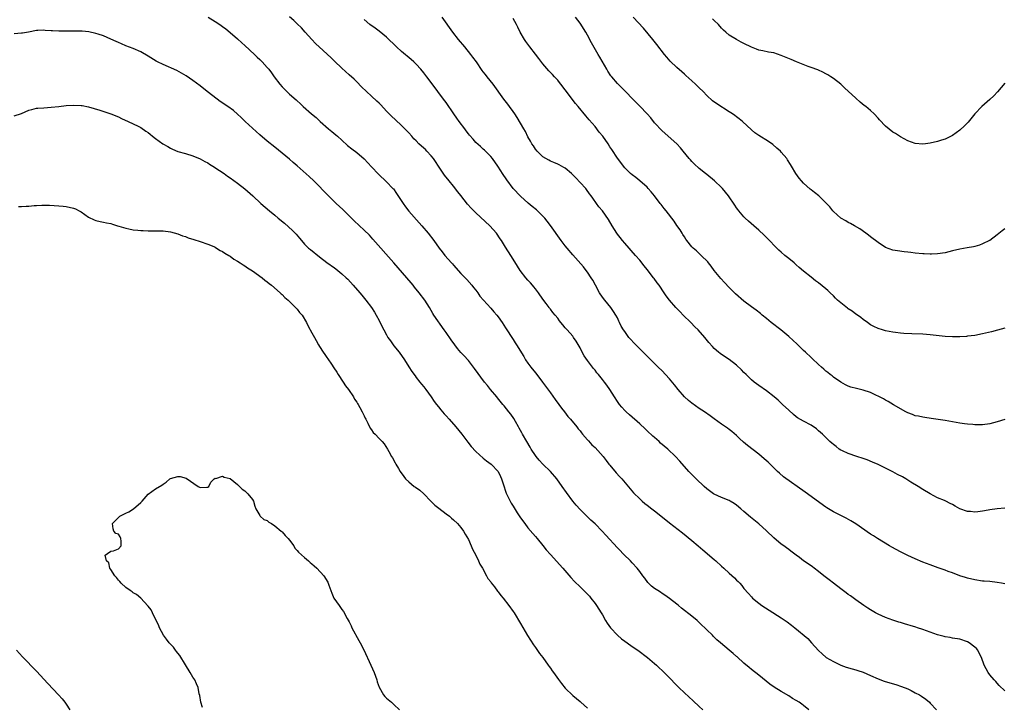
# Model space of a CAD drawing. Units: inches. Extents: x 2640000 to 2643000, y 1479000 to 1482000.
# Drawn here: x 2641693 to 2641957, y 1481134 to 1481318 of the extents above; entities that cross this region are included whole.
import ezdxf

# ---------------------------------------------------------------- set-up
doc = ezdxf.new("R2010")
doc.units = ezdxf.units.IN
doc.header["$MEASUREMENT"] = 0
doc.layers.add('LD26401479_10ft', color=120, linetype='Continuous')

msp = doc.modelspace()

# ---------------------------------------------------------------- linework, layer by layer
at = {"layer": 'LD26401479_10ft'}
for points, elevation in [([(2641743.09, 1481319), (2641745, 1481317.81), (2641746.24, 1481317), (2641747, 1481316.46), (2641747.82, 1481315.82), (2641749, 1481314.91), (2641751, 1481313.19), (2641752.13, 1481312.13), (2641753, 1481311.36), (2641755.53, 1481309), (2641756.27, 1481308.26), (2641757, 1481307.6), (2641757.59, 1481307), (2641759, 1481305.49), (2641759.4, 1481305), (2641760.09, 1481304.09), (2641760.88, 1481303), (2641762.37, 1481301), (2641763, 1481300.28), (2641763.63, 1481299.63), (2641765, 1481298.29), (2641766.77, 1481296.77), (2641767, 1481296.53), (2641767.83, 1481295.83), (2641768.66, 1481295), (2641770.85, 1481293), (2641772.08, 1481292.08), (2641773, 1481291.16), (2641773.17, 1481291), (2641775.46, 1481289), (2641776.33, 1481288.33), (2641777.41, 1481287.41), (2641777.85, 1481287), (2641779, 1481285.99), (2641780.56, 1481284.56), (2641781.66, 1481283.66), (2641783, 1481282.64), (2641784.98, 1481280.98), (2641787, 1481278.84), (2641788.84, 1481276.84), (2641791, 1481274.81), (2641792.74, 1481273), (2641792.86, 1481272.86), (2641793.68, 1481271.68), (2641795.44, 1481269), (2641796.1, 1481268.1), (2641797, 1481266.94), (2641799.78, 1481263.78), (2641800.51, 1481263), (2641802.19, 1481261), (2641803.69, 1481259), (2641805.12, 1481257), (2641805.98, 1481255.98), (2641806.68, 1481255), (2641808.45, 1481253), (2641808.72, 1481252.72), (2641809, 1481252.37), (2641811, 1481250.19), (2641812.56, 1481248.56), (2641813.94, 1481247), (2641814.4, 1481246.4), (2641815, 1481245.69), (2641815.52, 1481245), (2641816.11, 1481244.11), (2641819, 1481240.87), (2641819.85, 1481239.85), (2641820.59, 1481239), (2641821, 1481238.49), (2641822.05, 1481237), (2641823, 1481235.6), (2641825, 1481232.43), (2641825.53, 1481231.53), (2641825.88, 1481231), (2641827.86, 1481227.86), (2641828.35, 1481227), (2641829, 1481226.04), (2641829.76, 1481225), (2641831, 1481223.46), (2641831.39, 1481223), (2641832.89, 1481221), (2641835, 1481218.1), (2641836.34, 1481216.34), (2641837.32, 1481215), (2641838.01, 1481214.01), (2641838.81, 1481213), (2641839.74, 1481211.74), (2641840.45, 1481211), (2641842.08, 1481209), (2641842.48, 1481208.48), (2641843, 1481207.88), (2641843.36, 1481207.36), (2641843.67, 1481207), (2641845, 1481205.52), (2641845.23, 1481205.23), (2641846.16, 1481204.16), (2641847, 1481203.39), (2641849.15, 1481201), (2641849.95, 1481199.95), (2641850.74, 1481199), (2641851, 1481198.66), (2641852.67, 1481196.67), (2641853.61, 1481195.61), (2641854.17, 1481195), (2641857.3, 1481191.3), (2641859, 1481189.61), (2641859.68, 1481189), (2641860.41, 1481188.41), (2641861, 1481187.97), (2641862.21, 1481187), (2641863, 1481186.43), (2641866.04, 1481184.04), (2641867, 1481183.24), (2641870.49, 1481180.49), (2641873, 1481178.43), (2641874.7, 1481177), (2641875.93, 1481175.93), (2641879, 1481173.39), (2641879.45, 1481173), (2641881, 1481171.6), (2641881.61, 1481171), (2641883, 1481169.7), (2641884.41, 1481168.41), (2641885, 1481167.81), (2641885.44, 1481167.44), (2641885.86, 1481167), (2641886.39, 1481166.39), (2641887, 1481165.58), (2641888.19, 1481164.19), (2641889, 1481163.3), (2641889.3, 1481163), (2641891, 1481161.62), (2641891.81, 1481161), (2641893.73, 1481159.73), (2641897, 1481157.68), (2641898.6, 1481156.6), (2641899.75, 1481155.75), (2641900.66, 1481155), (2641904.11, 1481152.11), (2641905.13, 1481151), (2641907, 1481148.9), (2641908, 1481148), (2641909.08, 1481147.08), (2641911, 1481145.92), (2641913, 1481145), (2641914.48, 1481144.48), (2641916.01, 1481144.01), (2641917, 1481143.77), (2641917.55, 1481143.55), (2641919, 1481143.09), (2641921, 1481142.24), (2641923, 1481141.33), (2641924.66, 1481140.66), (2641926.19, 1481140.19), (2641927.76, 1481139.76), (2641929.29, 1481139.29), (2641931, 1481138.59), (2641931.86, 1481138.14), (2641933, 1481137.59), (2641934.09, 1481137), (2641934.67, 1481136.67), (2641935.82, 1481135.82), (2641936.79, 1481135), (2641937, 1481134.78), (2641938.66, 1481133)], 10220), ([(2641957, 1481138.07), (2641955.56, 1481139.56), (2641955, 1481140.11), (2641954.58, 1481140.58), (2641954.16, 1481141), (2641953, 1481142.41), (2641952.54, 1481143), (2641951.46, 1481145), (2641950.75, 1481147), (2641950.18, 1481148.18), (2641949.75, 1481149), (2641949.41, 1481149.41), (2641949, 1481149.82), (2641947.47, 1481151), (2641947, 1481151.26), (2641945, 1481151.92), (2641943, 1481152.27), (2641942.4, 1481152.4), (2641941, 1481152.63), (2641940.72, 1481152.72), (2641939, 1481153.13), (2641937, 1481153.8), (2641935, 1481154.52), (2641933.6, 1481155), (2641933.17, 1481155.17), (2641931.65, 1481155.65), (2641931, 1481155.82), (2641930.11, 1481156.11), (2641929, 1481156.41), (2641928.57, 1481156.57), (2641927, 1481157.07), (2641925, 1481157.82), (2641923, 1481158.65), (2641922.32, 1481159), (2641921, 1481159.8), (2641920.28, 1481160.28), (2641919.15, 1481161), (2641917, 1481162.52), (2641915.57, 1481163.57), (2641915, 1481163.97), (2641914.44, 1481164.44), (2641913, 1481165.48), (2641911.03, 1481166.97), (2641909.89, 1481167.89), (2641908.4, 1481169), (2641907, 1481170.13), (2641905.83, 1481171), (2641905.36, 1481171.36), (2641904.21, 1481172.21), (2641903, 1481173.02), (2641901.88, 1481173.88), (2641901, 1481174.5), (2641899.6, 1481175.6), (2641899, 1481176.02), (2641898.45, 1481176.45), (2641897.66, 1481177), (2641897, 1481177.5), (2641895, 1481179.15), (2641893, 1481181.07), (2641891, 1481182.96), (2641888.76, 1481184.76), (2641887, 1481186.25), (2641886.14, 1481187), (2641885, 1481187.94), (2641884.37, 1481188.37), (2641883.3, 1481189), (2641883, 1481189.16), (2641881, 1481190), (2641879, 1481190.89), (2641878.81, 1481191), (2641877.76, 1481191.76), (2641877, 1481192.35), (2641876.28, 1481193), (2641874.2, 1481195), (2641872.23, 1481197), (2641869.76, 1481199.76), (2641868.63, 1481201), (2641866.53, 1481203), (2641864.61, 1481204.61), (2641864.21, 1481205), (2641863, 1481206.08), (2641862.5, 1481206.5), (2641861, 1481207.95), (2641860.43, 1481208.43), (2641859, 1481209.76), (2641856.23, 1481212.23), (2641855.38, 1481213), (2641855, 1481213.38), (2641854.23, 1481214.23), (2641853.58, 1481215), (2641853, 1481215.8), (2641852.22, 1481217), (2641850.97, 1481219), (2641850.13, 1481220.13), (2641849.56, 1481221), (2641849, 1481221.72), (2641847.95, 1481223), (2641847.5, 1481223.5), (2641847, 1481224.18), (2641846.61, 1481224.61), (2641846.36, 1481225), (2641845, 1481226.8), (2641844.08, 1481228.08), (2641843.59, 1481229), (2641843, 1481230.2), (2641841.95, 1481231.95), (2641841.25, 1481233), (2641841, 1481233.35), (2641839.49, 1481235), (2641839.26, 1481235.26), (2641839, 1481235.61), (2641838.34, 1481236.34), (2641837.85, 1481237), (2641837.47, 1481237.47), (2641837, 1481238.13), (2641836.3, 1481239), (2641835.68, 1481239.68), (2641835, 1481240.6), (2641834.82, 1481240.82), (2641834.7, 1481241), (2641833.87, 1481242.13), (2641833, 1481243.27), (2641831.8, 1481245), (2641831, 1481246.05), (2641830.58, 1481246.58), (2641830.2, 1481247), (2641829.66, 1481247.66), (2641829, 1481248.41), (2641828.46, 1481249), (2641826.93, 1481251), (2641826.16, 1481252.16), (2641825, 1481254.02), (2641824.42, 1481255), (2641823, 1481257.19), (2641821.86, 1481259), (2641821.51, 1481259.51), (2641820.52, 1481261), (2641818.78, 1481263), (2641815, 1481266.45), (2641813.73, 1481267.73), (2641812.79, 1481268.79), (2641811, 1481271.1), (2641810.13, 1481272.13), (2641809, 1481273.61), (2641807.82, 1481275), (2641806.59, 1481276.59), (2641805, 1481278.96), (2641804.2, 1481280.2), (2641803.63, 1481281), (2641803, 1481281.72), (2641801.86, 1481283), (2641801.45, 1481283.45), (2641801, 1481283.82), (2641799.73, 1481285), (2641799, 1481285.75), (2641798.36, 1481286.36), (2641797.77, 1481287), (2641797, 1481287.89), (2641795.92, 1481289), (2641795, 1481289.93), (2641793.39, 1481291.39), (2641792.37, 1481292.37), (2641791, 1481293.74), (2641789.45, 1481295.45), (2641789, 1481295.87), (2641788.45, 1481296.45), (2641787, 1481297.82), (2641785.68, 1481299), (2641784.31, 1481300.31), (2641783, 1481301.65), (2641782.31, 1481302.31), (2641781, 1481303.53), (2641779, 1481305.31), (2641777, 1481307.2), (2641776.11, 1481308.11), (2641774.04, 1481310.04), (2641771.96, 1481311.96), (2641770.96, 1481313), (2641769.19, 1481315), (2641768.14, 1481316.14), (2641767, 1481317.23), (2641766.11, 1481318.11), (2641765, 1481319.12)], 10230), ([(2641957, 1481187.13), (2641955, 1481186.95), (2641953, 1481186.68), (2641951.57, 1481186.43), (2641951, 1481186.32), (2641949.81, 1481186.19), (2641949, 1481186.05), (2641947.8, 1481186.2), (2641947, 1481186.2), (2641945, 1481187), (2641943.69, 1481187.69), (2641943, 1481188.13), (2641942.4, 1481188.4), (2641941.24, 1481189), (2641940.8, 1481189.2), (2641939, 1481189.93), (2641937, 1481190.97), (2641935, 1481192.16), (2641933.81, 1481193), (2641931.84, 1481194.16), (2641930.49, 1481195), (2641929.54, 1481195.54), (2641928.22, 1481196.22), (2641927, 1481196.89), (2641925, 1481197.9), (2641923, 1481198.84), (2641921.52, 1481199.52), (2641920.08, 1481200.08), (2641919, 1481200.47), (2641917.31, 1481201), (2641915, 1481201.85), (2641913.46, 1481202.54), (2641913, 1481202.76), (2641912.6, 1481203), (2641911.71, 1481203.71), (2641911, 1481204.21), (2641910.59, 1481204.59), (2641910.08, 1481205), (2641908.04, 1481207), (2641907, 1481207.94), (2641906.44, 1481208.44), (2641905, 1481209.4), (2641903, 1481210.48), (2641901.41, 1481211.41), (2641901, 1481211.71), (2641900.32, 1481212.32), (2641899, 1481213.43), (2641897.35, 1481215), (2641897, 1481215.31), (2641896.15, 1481216.15), (2641895.14, 1481217), (2641893, 1481218.65), (2641891, 1481220.06), (2641889.73, 1481221), (2641889, 1481221.61), (2641887.54, 1481223), (2641887, 1481223.56), (2641886.31, 1481224.31), (2641885, 1481225.57), (2641883.06, 1481227.06), (2641881, 1481228.37), (2641880.63, 1481228.63), (2641880.15, 1481229), (2641879, 1481230.01), (2641878.52, 1481230.52), (2641877.59, 1481231.59), (2641876.45, 1481233), (2641874.66, 1481235), (2641873.84, 1481235.84), (2641872.73, 1481237), (2641870.7, 1481239), (2641869.82, 1481239.82), (2641868.68, 1481241), (2641867.01, 1481243), (2641866.13, 1481244.13), (2641865.58, 1481245), (2641864.23, 1481247), (2641863.68, 1481247.68), (2641862.84, 1481248.84), (2641862.74, 1481249), (2641861, 1481251.22), (2641860.2, 1481252.2), (2641859, 1481253.73), (2641857.91, 1481255), (2641855, 1481258.3), (2641854.41, 1481259), (2641853.79, 1481259.79), (2641853, 1481260.76), (2641852.82, 1481261), (2641851.56, 1481263), (2641850.64, 1481264.64), (2641849.01, 1481267), (2641848.06, 1481268.06), (2641847.36, 1481269), (2641846.37, 1481270.37), (2641845.99, 1481271), (2641845.56, 1481271.55), (2641844.72, 1481272.72), (2641844.5, 1481273), (2641843, 1481274.64), (2641841.82, 1481275.82), (2641841, 1481276.67), (2641840.64, 1481277), (2641839, 1481278.4), (2641838.65, 1481278.65), (2641837.37, 1481279.37), (2641837, 1481279.56), (2641835.98, 1481279.98), (2641835, 1481280.35), (2641834.59, 1481280.59), (2641833.77, 1481281), (2641833, 1481281.46), (2641831.47, 1481283), (2641831, 1481283.55), (2641830.45, 1481284.45), (2641830.07, 1481285), (2641829.7, 1481285.7), (2641829, 1481286.85), (2641828.29, 1481288.29), (2641827.88, 1481289), (2641827, 1481290.53), (2641826.08, 1481292.08), (2641825.43, 1481293), (2641825, 1481293.66), (2641824.03, 1481295), (2641823.62, 1481295.62), (2641822.55, 1481297), (2641819.63, 1481301), (2641818.03, 1481303), (2641817.56, 1481303.56), (2641817, 1481304.34), (2641816.71, 1481304.71), (2641815.17, 1481307), (2641814.23, 1481308.23), (2641813.68, 1481309), (2641812.03, 1481311), (2641810.35, 1481313), (2641808.81, 1481315), (2641805.93, 1481319)], 10250), ([(2641957, 1481235.49), (2641955.07, 1481234.93), (2641953.49, 1481234.51), (2641951.88, 1481234.12), (2641951, 1481233.92), (2641949, 1481233.54), (2641947, 1481233.29), (2641946.73, 1481233.27), (2641945, 1481233.15), (2641943, 1481233.13), (2641941, 1481233.24), (2641937, 1481233.72), (2641935, 1481233.87), (2641932.03, 1481233.97), (2641929.94, 1481234.06), (2641929, 1481234.15), (2641927.7, 1481234.3), (2641927, 1481234.41), (2641925, 1481234.79), (2641924.23, 1481235), (2641923, 1481235.37), (2641921.89, 1481235.89), (2641921, 1481236.36), (2641920.15, 1481237), (2641919, 1481237.8), (2641918.35, 1481238.35), (2641917.17, 1481239.17), (2641917, 1481239.26), (2641916.01, 1481240.01), (2641915, 1481240.67), (2641914.81, 1481240.81), (2641913, 1481242.26), (2641912.14, 1481243), (2641911.57, 1481243.57), (2641911, 1481244.19), (2641910.11, 1481245), (2641909.55, 1481245.55), (2641909, 1481246.08), (2641907, 1481247.65), (2641906.21, 1481248.21), (2641905, 1481249.13), (2641903, 1481250.76), (2641901.81, 1481251.81), (2641901, 1481252.5), (2641900.46, 1481253), (2641899, 1481254.16), (2641898, 1481255), (2641897, 1481255.86), (2641896.4, 1481256.4), (2641895.79, 1481257), (2641893.44, 1481259.44), (2641892.44, 1481260.44), (2641891, 1481261.82), (2641889.64, 1481263), (2641888.25, 1481264.25), (2641887.34, 1481265), (2641887, 1481265.35), (2641885.58, 1481267), (2641885.33, 1481267.33), (2641885, 1481267.79), (2641884.53, 1481268.53), (2641882.8, 1481271), (2641882.03, 1481272.03), (2641881.22, 1481273), (2641881, 1481273.23), (2641879.1, 1481275), (2641877, 1481276.71), (2641876.67, 1481277), (2641875, 1481278.35), (2641873.63, 1481279.63), (2641873, 1481280.2), (2641872.64, 1481280.64), (2641872.3, 1481281), (2641870.65, 1481283), (2641869.94, 1481283.94), (2641868.97, 1481284.97), (2641865, 1481288.48), (2641863, 1481290.66), (2641861.96, 1481291.96), (2641861, 1481293), (2641859, 1481295.11), (2641857.11, 1481297), (2641855.2, 1481299), (2641853.2, 1481301), (2641853, 1481301.22), (2641851.49, 1481303), (2641851.28, 1481303.28), (2641850.46, 1481304.46), (2641850.13, 1481305), (2641848.25, 1481308.25), (2641847.87, 1481309), (2641846.06, 1481312.06), (2641845, 1481314.16), (2641844.5, 1481315), (2641843, 1481317.35), (2641841.75, 1481319)], 10270), ([(2641957, 1481262.17), (2641956.35, 1481261.65), (2641955, 1481260.53), (2641953, 1481259.05), (2641952.91, 1481259), (2641951, 1481258.08), (2641950.2, 1481257.8), (2641949, 1481257.44), (2641948.65, 1481257.35), (2641946.97, 1481257.03), (2641945, 1481256.69), (2641943, 1481256.23), (2641941, 1481255.75), (2641939, 1481255.44), (2641937.37, 1481255.37), (2641937, 1481255.34), (2641935.41, 1481255.41), (2641935, 1481255.4), (2641933, 1481255.62), (2641931.78, 1481255.78), (2641931, 1481255.91), (2641929.99, 1481255.99), (2641928.22, 1481256.22), (2641927, 1481256.42), (2641925, 1481257.17), (2641923, 1481258.46), (2641921, 1481260.01), (2641920.45, 1481260.45), (2641919.72, 1481261), (2641918.13, 1481262.13), (2641916.65, 1481263), (2641915.59, 1481263.59), (2641915, 1481263.89), (2641914.31, 1481264.31), (2641913, 1481265.06), (2641911, 1481266.85), (2641910.86, 1481267), (2641910.02, 1481268.02), (2641909.09, 1481269.09), (2641907.1, 1481271), (2641905.89, 1481271.89), (2641905, 1481272.64), (2641904.79, 1481272.79), (2641903, 1481274.46), (2641902.48, 1481275), (2641901.8, 1481275.8), (2641900.88, 1481277), (2641899.72, 1481279), (2641899.47, 1481279.47), (2641898.71, 1481280.71), (2641898.49, 1481281), (2641897, 1481282.78), (2641896.79, 1481283), (2641895.86, 1481283.86), (2641894.77, 1481284.77), (2641893.6, 1481285.6), (2641891, 1481287.19), (2641889.95, 1481287.95), (2641889, 1481288.75), (2641886.57, 1481291), (2641885.7, 1481291.7), (2641885, 1481292.2), (2641884.55, 1481292.55), (2641883.93, 1481293), (2641883, 1481293.61), (2641879.7, 1481295.7), (2641878.52, 1481296.52), (2641877, 1481297.96), (2641876.06, 1481299), (2641875, 1481300.02), (2641874.49, 1481300.49), (2641873.99, 1481301), (2641873, 1481301.93), (2641871.37, 1481303.37), (2641871, 1481303.72), (2641870.3, 1481304.3), (2641869, 1481305.5), (2641867.22, 1481307.22), (2641866.26, 1481308.26), (2641865.63, 1481309), (2641863.61, 1481311.61), (2641862.5, 1481313), (2641860.01, 1481316.01), (2641857.22, 1481319)], 10280), ([(2641957, 1481166.82), (2641956.12, 1481167), (2641955, 1481167.21), (2641953, 1481167.42), (2641951.52, 1481167.52), (2641951, 1481167.58), (2641949, 1481167.87), (2641947, 1481168.36), (2641946.5, 1481168.5), (2641945, 1481169.01), (2641943, 1481169.73), (2641941.84, 1481170.16), (2641941, 1481170.45), (2641939.13, 1481171.13), (2641937, 1481171.91), (2641935, 1481172.67), (2641933, 1481173.52), (2641931, 1481174.46), (2641929, 1481175.42), (2641926.66, 1481176.66), (2641926.06, 1481177), (2641922.85, 1481179), (2641921.74, 1481179.74), (2641921, 1481180.2), (2641917, 1481182.92), (2641915.72, 1481183.72), (2641914.44, 1481184.44), (2641913, 1481185.15), (2641911, 1481186.17), (2641909.25, 1481187.25), (2641909, 1481187.41), (2641903.43, 1481191.43), (2641897.57, 1481195.57), (2641896.5, 1481196.5), (2641895.99, 1481197), (2641895, 1481197.94), (2641894.48, 1481198.48), (2641893.46, 1481199.46), (2641892.41, 1481200.41), (2641891, 1481201.61), (2641887.98, 1481203.98), (2641886.89, 1481204.89), (2641885.83, 1481205.83), (2641885, 1481206.61), (2641883.71, 1481207.71), (2641883, 1481208.25), (2641882.59, 1481208.59), (2641881, 1481209.68), (2641879, 1481211.12), (2641877.94, 1481211.94), (2641876.41, 1481213), (2641875, 1481213.94), (2641873, 1481215.3), (2641872.07, 1481216.07), (2641871, 1481217.02), (2641869.34, 1481219), (2641868.3, 1481220.3), (2641867, 1481221.86), (2641865.94, 1481223), (2641865, 1481223.99), (2641863.99, 1481225), (2641863, 1481226.02), (2641861.98, 1481227), (2641859.97, 1481229), (2641859, 1481229.91), (2641857.95, 1481231), (2641857.47, 1481231.47), (2641856.51, 1481232.51), (2641856.12, 1481233), (2641855, 1481234.55), (2641854.69, 1481235), (2641854.04, 1481236.04), (2641853.6, 1481237), (2641853.39, 1481237.39), (2641853, 1481238.22), (2641852.59, 1481239), (2641851.99, 1481239.99), (2641851.25, 1481241), (2641849.64, 1481243), (2641849, 1481243.82), (2641848.23, 1481245), (2641847.1, 1481247), (2641846.38, 1481248.38), (2641845.99, 1481249), (2641845, 1481250.51), (2641844.64, 1481251), (2641843.91, 1481251.91), (2641841, 1481255.17), (2641839.48, 1481257), (2641839, 1481257.61), (2641837.94, 1481259), (2641835.03, 1481263.03), (2641834.18, 1481264.18), (2641833.5, 1481265), (2641833, 1481265.56), (2641831.52, 1481267), (2641831.25, 1481267.25), (2641830.15, 1481268.15), (2641829.03, 1481269.03), (2641827, 1481270.89), (2641825.06, 1481273), (2641823.3, 1481275.3), (2641822.18, 1481277), (2641821.7, 1481277.7), (2641820.92, 1481279), (2641819.48, 1481281), (2641819, 1481281.58), (2641817.61, 1481283), (2641817.3, 1481283.3), (2641817, 1481283.55), (2641816.26, 1481284.26), (2641815, 1481285.36), (2641814.25, 1481286.25), (2641813.32, 1481287.32), (2641813, 1481287.67), (2641812.44, 1481288.44), (2641812, 1481289), (2641810.49, 1481291), (2641809.9, 1481291.9), (2641809.13, 1481293), (2641807, 1481296.12), (2641806.31, 1481297), (2641804.82, 1481299), (2641804.05, 1481300.05), (2641801.85, 1481303), (2641801, 1481304.08), (2641800.24, 1481305), (2641799, 1481306.35), (2641798.34, 1481307), (2641797.63, 1481307.63), (2641795, 1481309.8), (2641793.68, 1481311), (2641791, 1481313.58), (2641789, 1481315.26), (2641788, 1481316), (2641786.55, 1481317), (2641785, 1481318.37)], 10240), ([(2641957, 1481210.91), (2641955, 1481210.3), (2641953, 1481209.82), (2641951, 1481209.56), (2641949.51, 1481209.51), (2641949, 1481209.51), (2641948.43, 1481209.57), (2641947, 1481209.67), (2641946.19, 1481209.81), (2641945, 1481209.99), (2641943, 1481210.36), (2641941, 1481210.69), (2641937.25, 1481211.25), (2641935.52, 1481211.52), (2641935, 1481211.59), (2641933.85, 1481211.85), (2641933, 1481211.98), (2641932.29, 1481212.29), (2641931, 1481212.7), (2641930.83, 1481212.83), (2641930.49, 1481213), (2641927.11, 1481214.89), (2641925.75, 1481215.75), (2641925, 1481216.12), (2641924.46, 1481216.46), (2641923, 1481217.25), (2641922.56, 1481217.44), (2641921, 1481218.19), (2641919, 1481218.84), (2641917.24, 1481219.24), (2641915.67, 1481219.67), (2641915, 1481219.92), (2641914.27, 1481220.27), (2641913, 1481220.95), (2641911, 1481222.36), (2641910.65, 1481222.65), (2641910.17, 1481223), (2641909.53, 1481223.53), (2641909, 1481223.94), (2641908.44, 1481224.44), (2641907.77, 1481225), (2641907, 1481225.71), (2641905.32, 1481227.32), (2641905, 1481227.58), (2641903.52, 1481229), (2641903, 1481229.48), (2641901.23, 1481231.23), (2641900.19, 1481232.19), (2641899, 1481233.24), (2641896.86, 1481235), (2641894.33, 1481237), (2641893, 1481238.11), (2641891.87, 1481239), (2641891.4, 1481239.4), (2641890.27, 1481240.27), (2641889, 1481241.19), (2641887, 1481242.76), (2641884.74, 1481244.74), (2641883, 1481246.4), (2641881.74, 1481247.74), (2641880.78, 1481248.78), (2641878.98, 1481251), (2641878.16, 1481252.16), (2641877.43, 1481253), (2641877.25, 1481253.25), (2641875.52, 1481255), (2641874.21, 1481256.21), (2641873.32, 1481257), (2641873, 1481257.35), (2641871.64, 1481259), (2641871.39, 1481259.39), (2641871, 1481259.96), (2641870.62, 1481260.62), (2641870.36, 1481261), (2641869.87, 1481261.87), (2641869, 1481263.05), (2641868.22, 1481264.22), (2641866.1, 1481267), (2641865.6, 1481267.6), (2641864.72, 1481268.72), (2641864.52, 1481269), (2641862.99, 1481271), (2641862.09, 1481272.09), (2641861.29, 1481273), (2641861, 1481273.3), (2641859.04, 1481275.04), (2641857.93, 1481275.93), (2641857, 1481276.62), (2641856.57, 1481277), (2641855, 1481278.57), (2641854.64, 1481279), (2641853.96, 1481279.96), (2641853, 1481281.15), (2641851.47, 1481283.47), (2641851, 1481284.15), (2641850.49, 1481285), (2641849.09, 1481287), (2641848.14, 1481288.14), (2641847, 1481289.6), (2641845.41, 1481291.41), (2641845, 1481291.96), (2641844.49, 1481292.49), (2641842.45, 1481295), (2641841.77, 1481295.77), (2641840.9, 1481297), (2641839.36, 1481299), (2641839, 1481299.51), (2641837.79, 1481301), (2641837.46, 1481301.46), (2641837, 1481302.06), (2641836.12, 1481303), (2641835.6, 1481303.6), (2641834.62, 1481304.62), (2641833, 1481306.44), (2641831.9, 1481307.9), (2641831, 1481309.04), (2641829.5, 1481311), (2641828.44, 1481312.44), (2641828.08, 1481313), (2641826.92, 1481315), (2641826.28, 1481316.28), (2641825.87, 1481317), (2641825, 1481318.63)], 10260), ([(2641957, 1481301.26), (2641955.05, 1481298.95), (2641954.09, 1481297.91), (2641953, 1481296.9), (2641950.86, 1481295), (2641948.98, 1481293.02), (2641947.17, 1481290.83), (2641947, 1481290.65), (2641946.2, 1481289.8), (2641945, 1481288.67), (2641943, 1481287.22), (2641941, 1481286.25), (2641940.06, 1481285.94), (2641939, 1481285.62), (2641937, 1481285.16), (2641935.73, 1481285), (2641935, 1481284.91), (2641933, 1481285.09), (2641931, 1481285.8), (2641929, 1481286.88), (2641927.72, 1481287.72), (2641927, 1481288.15), (2641925, 1481289.7), (2641923.38, 1481291.38), (2641923, 1481291.83), (2641921.94, 1481293), (2641921, 1481293.91), (2641919.7, 1481295), (2641919.3, 1481295.3), (2641918.21, 1481296.21), (2641917, 1481297.25), (2641914.01, 1481300.01), (2641912.96, 1481300.96), (2641911, 1481302.52), (2641910.29, 1481303), (2641909.5, 1481303.5), (2641909, 1481303.78), (2641908.2, 1481304.2), (2641907, 1481304.73), (2641906.82, 1481304.82), (2641905, 1481305.51), (2641904.22, 1481305.78), (2641901.07, 1481307), (2641899.65, 1481307.65), (2641897, 1481308.74), (2641895, 1481309.38), (2641893.61, 1481309.61), (2641892.06, 1481309.94), (2641891, 1481310.11), (2641890.37, 1481310.37), (2641889, 1481310.9), (2641887, 1481311.93), (2641886.27, 1481312.27), (2641884.96, 1481312.96), (2641883, 1481314.12), (2641882.11, 1481315), (2641881.52, 1481315.52), (2641881, 1481316.03), (2641880.18, 1481317), (2641879, 1481318.1), (2641878.56, 1481318.56)], 10290), ([(2641904.44, 1481133), (2641903, 1481134.18), (2641902.53, 1481134.53), (2641901.84, 1481135), (2641901, 1481135.51), (2641900.05, 1481136.05), (2641899, 1481136.75), (2641897, 1481137.92), (2641895.1, 1481139.1), (2641893.91, 1481139.91), (2641891, 1481142.27), (2641889, 1481143.83), (2641888.38, 1481144.38), (2641887, 1481145.53), (2641885.2, 1481147.19), (2641885, 1481147.34), (2641884.1, 1481148.1), (2641883, 1481149), (2641880.65, 1481151), (2641879.74, 1481151.74), (2641879, 1481152.54), (2641878.75, 1481152.75), (2641878.51, 1481153), (2641877, 1481154.47), (2641876.49, 1481155), (2641875.72, 1481155.72), (2641875, 1481156.47), (2641874.4, 1481157), (2641873, 1481158.13), (2641870.26, 1481160.26), (2641869.43, 1481161), (2641869, 1481161.35), (2641867, 1481162.91), (2641865.74, 1481163.74), (2641865, 1481164.26), (2641864.54, 1481164.54), (2641863.83, 1481165), (2641863, 1481165.59), (2641862.2, 1481166.2), (2641861.2, 1481167.2), (2641860.33, 1481168.33), (2641859.87, 1481169), (2641859, 1481170.17), (2641858.34, 1481171), (2641857, 1481172.48), (2641856.5, 1481173), (2641854.73, 1481174.73), (2641854.48, 1481175), (2641853.74, 1481175.74), (2641853, 1481176.51), (2641849.92, 1481179.92), (2641848.91, 1481181), (2641847, 1481182.89), (2641845.89, 1481183.89), (2641845, 1481184.78), (2641844.76, 1481185), (2641843, 1481186.81), (2641841.94, 1481187.94), (2641841, 1481189.05), (2641839.31, 1481191.31), (2641838.16, 1481193), (2641836.7, 1481195), (2641835.02, 1481197), (2641833, 1481198.98), (2641832.02, 1481200.02), (2641831.21, 1481201), (2641831, 1481201.29), (2641829.89, 1481203), (2641829.56, 1481203.56), (2641828.67, 1481205), (2641827.49, 1481207), (2641827.34, 1481207.34), (2641826.64, 1481208.64), (2641826.41, 1481209), (2641825.63, 1481210.37), (2641825.18, 1481211.19), (2641824.36, 1481212.36), (2641823.88, 1481213), (2641822.58, 1481214.58), (2641822.27, 1481215), (2641820.78, 1481216.78), (2641820.62, 1481217), (2641818.93, 1481219), (2641818.09, 1481220.09), (2641817.35, 1481221), (2641814.66, 1481224.66), (2641813, 1481226.77), (2641812.81, 1481227), (2641811.96, 1481227.95), (2641810.98, 1481228.98), (2641810.06, 1481230.06), (2641809.33, 1481231), (2641808.35, 1481232.35), (2641807, 1481234.33), (2641806.51, 1481235), (2641803.74, 1481239), (2641803.45, 1481239.45), (2641803, 1481240.23), (2641802.52, 1481241), (2641801.27, 1481243), (2641799.78, 1481245), (2641798.51, 1481246.51), (2641798.13, 1481247), (2641797.61, 1481247.61), (2641796.45, 1481249), (2641792.98, 1481253), (2641787.38, 1481259.38), (2641786.42, 1481260.42), (2641785, 1481261.83), (2641782.32, 1481264.32), (2641781.63, 1481265), (2641781, 1481265.66), (2641779.6, 1481267), (2641779.31, 1481267.31), (2641777.47, 1481269), (2641775.41, 1481271), (2641771.48, 1481275), (2641770.21, 1481276.21), (2641767, 1481279.07), (2641765.96, 1481279.96), (2641765, 1481280.86), (2641763, 1481282.51), (2641761, 1481284.06), (2641759, 1481285.67), (2641757, 1481287.4), (2641755, 1481289.17), (2641753.05, 1481291), (2641752.02, 1481292.02), (2641751, 1481292.95), (2641749.9, 1481293.9), (2641748.38, 1481295), (2641746.37, 1481296.37), (2641745.5, 1481297), (2641742.89, 1481299), (2641741, 1481300.53), (2641739, 1481302.03), (2641737.24, 1481303.24), (2641735.99, 1481303.99), (2641734.67, 1481304.67), (2641731, 1481306.28), (2641729.53, 1481307), (2641729.19, 1481307.19), (2641727, 1481308.51), (2641725, 1481309.67), (2641723, 1481310.56), (2641721, 1481311.28), (2641719.82, 1481311.82), (2641719, 1481312.15), (2641718.46, 1481312.46), (2641717, 1481313.12), (2641715, 1481313.97), (2641713.56, 1481314.44), (2641713, 1481314.64), (2641711.08, 1481315.08), (2641709.26, 1481315.26), (2641707.26, 1481315.26), (2641705.21, 1481315.21), (2641703.21, 1481315.21), (2641703, 1481315.23), (2641701.29, 1481315.29), (2641701, 1481315.34), (2641699.39, 1481315.39), (2641699, 1481315.48), (2641697.37, 1481315.37), (2641697, 1481315.4), (2641694.88, 1481315), (2641693.26, 1481314.74), (2641693, 1481314.71), (2641691, 1481314.56)], 10210), ([(2641691, 1481292.51), (2641693, 1481293.11), (2641695, 1481294), (2641695.76, 1481294.24), (2641697, 1481294.53), (2641697.42, 1481294.58), (2641699, 1481294.69), (2641701, 1481294.8), (2641703, 1481295.01), (2641705, 1481295.26), (2641707, 1481295.39), (2641709, 1481295.3), (2641709.26, 1481295.26), (2641711, 1481294.91), (2641714.02, 1481293.98), (2641717, 1481293.02), (2641719, 1481292.19), (2641719.81, 1481291.81), (2641721.63, 1481291), (2641723, 1481290.37), (2641724.32, 1481289.68), (2641725, 1481289.35), (2641726.41, 1481288.41), (2641727, 1481287.99), (2641727.54, 1481287.54), (2641728.15, 1481287), (2641729, 1481286.41), (2641730.92, 1481285), (2641732.25, 1481284.25), (2641733, 1481283.79), (2641733.58, 1481283.58), (2641735, 1481282.94), (2641737, 1481282.38), (2641739, 1481281.76), (2641741, 1481280.93), (2641742.25, 1481280.25), (2641743, 1481279.86), (2641743.52, 1481279.52), (2641744.41, 1481279), (2641746.14, 1481277.86), (2641747.4, 1481277), (2641748.33, 1481276.33), (2641749, 1481275.89), (2641751, 1481274.45), (2641753, 1481272.87), (2641755.09, 1481271), (2641757.25, 1481269), (2641759.55, 1481267), (2641761, 1481265.81), (2641761.95, 1481265), (2641763.64, 1481263.64), (2641765.75, 1481261.75), (2641766.72, 1481260.72), (2641767.64, 1481259.64), (2641768.16, 1481259), (2641769, 1481258.06), (2641770.07, 1481257), (2641770.56, 1481256.56), (2641773, 1481254.66), (2641775, 1481253.15), (2641777, 1481251.68), (2641777.41, 1481251.41), (2641777.94, 1481251), (2641779, 1481250.11), (2641780.2, 1481249), (2641780.6, 1481248.6), (2641782.07, 1481247), (2641783.82, 1481245), (2641784.34, 1481244.34), (2641785.45, 1481243), (2641786.98, 1481241), (2641787.74, 1481239.74), (2641788.23, 1481239), (2641789, 1481237.58), (2641789.85, 1481235.85), (2641790.25, 1481235), (2641791, 1481233.67), (2641791.4, 1481233), (2641792.04, 1481232.04), (2641793, 1481230.75), (2641794.43, 1481229), (2641795.81, 1481227), (2641797, 1481225.11), (2641797.8, 1481223.8), (2641798.66, 1481222.66), (2641799, 1481222.27), (2641799.98, 1481221), (2641800.41, 1481220.41), (2641801, 1481219.7), (2641801.55, 1481219), (2641803.01, 1481217), (2641803.81, 1481215.81), (2641804.43, 1481215), (2641805, 1481214.33), (2641805.58, 1481213.58), (2641806.06, 1481213), (2641806.5, 1481212.5), (2641807, 1481211.96), (2641807.83, 1481211), (2641809.62, 1481209), (2641811.24, 1481207), (2641812.86, 1481204.86), (2641813.74, 1481203.74), (2641815, 1481202.36), (2641817, 1481200.59), (2641817.88, 1481199.88), (2641819.07, 1481199), (2641820.97, 1481196.97), (2641821.62, 1481195.62), (2641821.9, 1481195), (2641822.32, 1481193.68), (2641823.16, 1481191.16), (2641824.18, 1481189), (2641824.52, 1481188.52), (2641825, 1481187.68), (2641826.13, 1481185.87), (2641827, 1481184.55), (2641828.11, 1481183), (2641829, 1481181.85), (2641830.31, 1481180.31), (2641831, 1481179.55), (2641831.46, 1481179), (2641833, 1481177.12), (2641833.92, 1481175.92), (2641835, 1481174.67), (2641838.32, 1481171), (2641840.5, 1481168.5), (2641841.47, 1481167.47), (2641843, 1481166.04), (2641845, 1481164.07), (2641845.48, 1481163.48), (2641845.91, 1481163), (2641847, 1481161.57), (2641847.41, 1481161), (2641848, 1481160), (2641848.68, 1481159), (2641849, 1481158.49), (2641849.79, 1481157), (2641850.23, 1481156.23), (2641851.13, 1481155), (2641853, 1481153), (2641854.07, 1481152.07), (2641855, 1481151.4), (2641855.59, 1481151), (2641857, 1481149.99), (2641858.47, 1481149), (2641861.05, 1481147), (2641863, 1481145.4), (2641863.47, 1481145), (2641864.25, 1481144.25), (2641865, 1481143.56), (2641865.27, 1481143.27), (2641865.58, 1481143), (2641867, 1481141.55), (2641867.56, 1481141), (2641868.25, 1481140.25), (2641869.54, 1481139), (2641871, 1481137.52), (2641873.36, 1481135.36), (2641875, 1481133.92), (2641875.99, 1481133)], 10200), ([(2641692.18, 1481268.18), (2641693, 1481268.18), (2641694.26, 1481268.26), (2641695, 1481268.27), (2641696.39, 1481268.39), (2641697, 1481268.39), (2641698.49, 1481268.49), (2641699, 1481268.47), (2641700.5, 1481268.5), (2641703, 1481268.34), (2641704.21, 1481268.21), (2641705, 1481268.14), (2641707, 1481267.72), (2641707.51, 1481267.51), (2641708.52, 1481267), (2641709, 1481266.71), (2641711, 1481265.28), (2641712.54, 1481264.54), (2641713, 1481264.39), (2641714.11, 1481264.11), (2641715, 1481263.98), (2641715.79, 1481263.79), (2641717, 1481263.57), (2641717.42, 1481263.42), (2641718.75, 1481263), (2641719.09, 1481262.91), (2641721, 1481262.29), (2641721.85, 1481262.15), (2641723, 1481261.88), (2641724.21, 1481261.79), (2641725, 1481261.7), (2641725.67, 1481261.67), (2641727, 1481261.64), (2641728.36, 1481261.64), (2641731, 1481261.59), (2641733, 1481261.37), (2641735, 1481260.81), (2641736.27, 1481260.27), (2641737, 1481260.05), (2641737.75, 1481259.75), (2641739.27, 1481259.27), (2641741, 1481258.75), (2641743, 1481258.06), (2641744.62, 1481257.38), (2641745, 1481257.21), (2641745.39, 1481257), (2641746.35, 1481256.35), (2641747, 1481256.04), (2641747.59, 1481255.59), (2641748.65, 1481255), (2641749, 1481254.79), (2641749.99, 1481253.99), (2641751, 1481253.5), (2641751.75, 1481253), (2641752.48, 1481252.48), (2641753, 1481252.23), (2641753.72, 1481251.72), (2641755, 1481250.91), (2641757.58, 1481249), (2641758.35, 1481248.35), (2641759, 1481247.89), (2641759.49, 1481247.49), (2641760.14, 1481247), (2641762.45, 1481245), (2641762.72, 1481244.72), (2641763, 1481244.48), (2641763.73, 1481243.73), (2641764.56, 1481243), (2641766.6, 1481241), (2641767, 1481240.55), (2641767.69, 1481239.69), (2641768.32, 1481239), (2641769.51, 1481237), (2641769.97, 1481235.97), (2641771, 1481234.18), (2641771.64, 1481233), (2641772.15, 1481232.15), (2641772.73, 1481231), (2641773, 1481230.55), (2641773.98, 1481229), (2641774.43, 1481228.43), (2641775, 1481227.58), (2641775.25, 1481227.25), (2641776.21, 1481225.79), (2641776.86, 1481224.86), (2641777.65, 1481223.65), (2641778.03, 1481223), (2641779.39, 1481221), (2641780.02, 1481220.02), (2641780.8, 1481219), (2641782.13, 1481217), (2641782.41, 1481216.41), (2641783, 1481215.57), (2641783.21, 1481215.21), (2641783.36, 1481215), (2641783.85, 1481214.15), (2641784.45, 1481213), (2641784.61, 1481212.61), (2641785, 1481211.9), (2641785.28, 1481211.28), (2641785.45, 1481211), (2641786.01, 1481209.99), (2641786.66, 1481208.66), (2641787, 1481208.18), (2641787.46, 1481207.46), (2641787.93, 1481207), (2641789, 1481205.84), (2641789.83, 1481205), (2641790.38, 1481204.38), (2641791.29, 1481203), (2641791.6, 1481202.4), (2641792.38, 1481201), (2641792.62, 1481200.62), (2641793.34, 1481199.34), (2641793.51, 1481199), (2641794.25, 1481197.75), (2641794.7, 1481197), (2641795.63, 1481195.63), (2641796.13, 1481195), (2641797, 1481194.19), (2641798.48, 1481193), (2641798.79, 1481192.79), (2641799.95, 1481191.95), (2641801, 1481190.97), (2641802.89, 1481189), (2641803.98, 1481187.98), (2641805.1, 1481187.1), (2641807, 1481185.65), (2641807.93, 1481185), (2641808.47, 1481184.47), (2641809, 1481184.01), (2641810.08, 1481183), (2641811, 1481181.91), (2641811.65, 1481181), (2641812.17, 1481180.17), (2641813, 1481178.71), (2641813.77, 1481177), (2641814.14, 1481176.14), (2641815, 1481174.5), (2641815.72, 1481173), (2641816.11, 1481172.11), (2641816.76, 1481171), (2641817.88, 1481169), (2641818.26, 1481168.26), (2641819, 1481167.33), (2641819.13, 1481167.13), (2641820.03, 1481165.97), (2641820.85, 1481164.85), (2641821, 1481164.67), (2641821.68, 1481163.68), (2641822.31, 1481163), (2641823.87, 1481161), (2641825, 1481159.42), (2641825.28, 1481159), (2641827, 1481156.21), (2641828.91, 1481152.91), (2641829.66, 1481151.66), (2641830.44, 1481150.44), (2641831, 1481149.74), (2641832.13, 1481148.13), (2641833, 1481147.01), (2641834.43, 1481145), (2641834.65, 1481144.65), (2641835, 1481144.18), (2641835.48, 1481143.48), (2641835.86, 1481143), (2641837.16, 1481141.16), (2641838.03, 1481140.03), (2641839, 1481138.82), (2641841, 1481136.84), (2641842.03, 1481136.03), (2641843, 1481135.19), (2641843.2, 1481135), (2641845, 1481133.4)], 10190), ([(2641741.59, 1481133.59), (2641741.14, 1481135), (2641740.84, 1481136.84), (2641740.72, 1481137.28), (2641740.4, 1481139), (2641739.99, 1481139.99), (2641739.51, 1481141), (2641739, 1481141.79), (2641738.31, 1481143), (2641737, 1481145.08), (2641735.54, 1481147.54), (2641735, 1481148.2), (2641734.66, 1481148.66), (2641734.37, 1481149), (2641733.78, 1481149.78), (2641733, 1481150.59), (2641732.63, 1481151), (2641731.97, 1481151.97), (2641731.14, 1481153), (2641730.09, 1481155), (2641729.82, 1481155.82), (2641729.12, 1481157), (2641728.14, 1481159), (2641727.81, 1481159.81), (2641727, 1481160.78), (2641726.92, 1481160.92), (2641725, 1481162.94), (2641723.92, 1481163.92), (2641723, 1481164.41), (2641722.67, 1481164.67), (2641722.14, 1481165), (2641721, 1481165.86), (2641719.72, 1481167), (2641719.43, 1481167.42), (2641719, 1481167.84), (2641718.54, 1481168.54), (2641718.07, 1481169), (2641717, 1481170.64), (2641716.73, 1481171), (2641716.43, 1481172.43), (2641715.82, 1481173), (2641715.47, 1481174.53), (2641716.1, 1481175), (2641717, 1481175.57), (2641717.71, 1481175.71), (2641719, 1481176.2), (2641719.77, 1481177), (2641719.72, 1481178.28), (2641719.65, 1481179), (2641719.46, 1481179.46), (2641719, 1481180.12), (2641718.36, 1481180.36), (2641717.83, 1481181), (2641717.57, 1481181.57), (2641717.42, 1481183), (2641719, 1481184.6), (2641719.42, 1481185), (2641721, 1481185.76), (2641721.85, 1481186.15), (2641723.04, 1481186.96), (2641725, 1481188.63), (2641725.38, 1481189), (2641727, 1481190.9), (2641729, 1481192.35), (2641730.69, 1481193.31), (2641731, 1481193.62), (2641731.87, 1481194.13), (2641732.79, 1481195), (2641733, 1481195.13), (2641735, 1481195.68), (2641735.62, 1481195.62), (2641737.23, 1481195.23), (2641740.43, 1481193), (2641740.76, 1481192.76), (2641741, 1481192.7), (2641742.74, 1481192.74), (2641743, 1481192.77), (2641743.26, 1481193), (2641743.87, 1481194.13), (2641744.75, 1481195), (2641745, 1481195.19), (2641745.14, 1481195.14), (2641747, 1481195.75), (2641747.43, 1481195.43), (2641749, 1481195.08), (2641751, 1481193.52), (2641751.53, 1481193), (2641752.24, 1481192.24), (2641753, 1481191.75), (2641753.39, 1481191.39), (2641753.77, 1481191), (2641755, 1481189.5), (2641755.29, 1481189), (2641755.64, 1481187.64), (2641755.94, 1481187), (2641757, 1481185.16), (2641757.11, 1481185), (2641758.08, 1481184.08), (2641759, 1481183.81), (2641759.42, 1481183.42), (2641760.1, 1481183), (2641761, 1481182.41), (2641762.72, 1481181), (2641762.85, 1481180.85), (2641763, 1481180.74), (2641763.82, 1481179.82), (2641764.62, 1481179), (2641765, 1481178.51), (2641766.08, 1481177), (2641766.41, 1481176.41), (2641767, 1481175.8), (2641767.34, 1481175.34), (2641769, 1481173.86), (2641770.04, 1481173), (2641770.53, 1481172.53), (2641771, 1481172.19), (2641771.61, 1481171.61), (2641772.33, 1481171), (2641774.16, 1481169), (2641775.23, 1481167.23), (2641775.35, 1481167), (2641775.5, 1481166.5), (2641776.04, 1481165), (2641776.35, 1481164.35), (2641776.89, 1481163), (2641778.26, 1481161), (2641779, 1481159.96), (2641779.43, 1481159.43), (2641780.48, 1481157.52), (2641781, 1481156.61), (2641781.54, 1481155.54), (2641781.74, 1481155), (2641783.58, 1481151.58), (2641783.94, 1481151), (2641784.92, 1481149.08), (2641786.81, 1481145), (2641787.67, 1481143), (2641788.4, 1481141), (2641788.54, 1481140.54), (2641789.05, 1481139.05), (2641790.24, 1481137), (2641790.59, 1481136.59), (2641791, 1481136.15), (2641792.32, 1481135), (2641793, 1481134.46), (2641794.53, 1481133)], 10180), ([(2641691.62, 1481149), (2641693.25, 1481147.25), (2641697, 1481143.33), (2641700.06, 1481140.06), (2641702.96, 1481137), (2641703.92, 1481135.92), (2641704.67, 1481135), (2641705, 1481134.54), (2641706.02, 1481133)], 10180)]:
    msp.add_lwpolyline(points, dxfattribs=dict(at, elevation=elevation))

doc.saveas('drawing.dxf')
